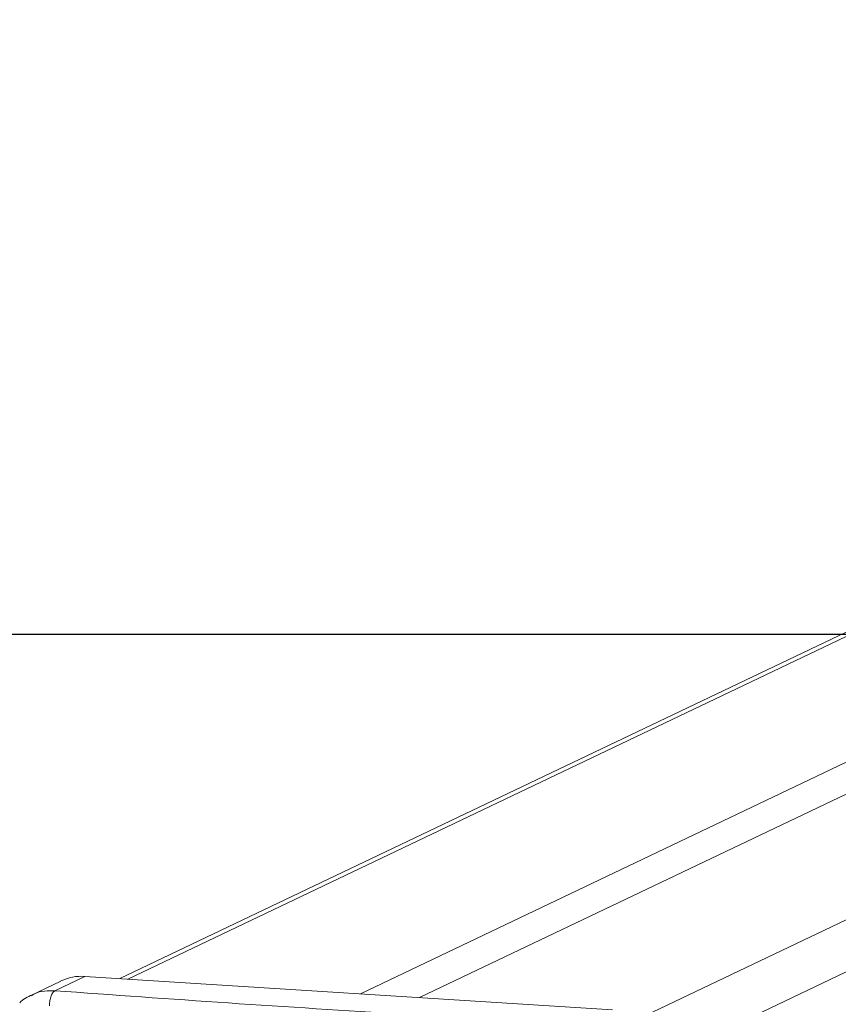
# Model space of a CAD drawing. Units: millimetres. Extents: x -4534 to 364087, y -3372 to 5000.
# Drawn here: x 7 to 124, y 4600 to 4741 of the extents above; entities that cross this region are included whole.
import ezdxf

# ---------------------------------------------------------------- set-up
doc = ezdxf.new("R2010")
doc.units = ezdxf.units.MM
doc.layers.add('Opvangzone', color=7, linetype='Continuous', true_color=0x00a19a)
doc.layers.add('VP-EQ', color=7, linetype='Continuous', true_color=0x8a3492)
doc.layers.add('Toestel 2D', color=7, linetype='Continuous', lineweight=20)

# ---------------------------------------------------------------- blocks, each defined once
blk = doc.blocks.new('wd1492')
at = {"layer": 'VP-EQ', "color": 0, "linetype": 'Continuous', "lineweight": 18}
for p, q in [((2052.682, 456.862), (2134.71, 495.998)), ((2125.383, 495.671), (2045.244, 457.437)), ((2125.383, 495.609), (2045.358, 457.43)), ((2135.18, 495.476), (2053.048, 456.291)), ((2127.541, 494.836), (2048.694, 457.219)), ((2049.54, 457.166), (2128.386, 494.783)), ((2044.742, 457.469), (2044.312, 457.264)), ((2044.742, 457.469), (2052.307, 456.991)), ((2044.398, 457.403), (2043.966, 457.197))]:
    blk.add_line(p, q, dxfattribs=at)
blk.add_arc((2044.696, 456.777), 0.694, 86.1808, 115.4483, dxfattribs=at)
for points, knots in [([(2043.985, 457.206), (2043.919, 457.175), (2043.854, 457.145), (2043.807, 457.091), (2043.807, 457.091)], [0, 0, 0, 0, 0.99941, 1, 1, 1, 1]), ([(2043.976, 457.192), (2043.99, 457.202), (2044.045, 457.24), (2044.163, 457.262), (2044.262, 457.263), (2044.312, 457.264)], [0, 0, 0, 0, 0.1513158, 0.5700785, 1, 1, 1, 1]), ([(2044.312, 457.264), (2044.302, 457.257), (2044.282, 457.243), (2044.257, 457.191), (2044.239, 457.123), (2044.235, 457.072), (2044.233, 457.047)], [0, 0, 0, 0, 0.249901, 0.499828, 0.749706, 1, 1, 1, 1]), ([(2044.312, 457.264), (2045.139, 457.204), (2046.793, 457.085), (2049.316, 456.926), (2051.023, 456.832), (2051.876, 456.785)], [0, 0, 0, 0, 0.333296, 0.666702, 1, 1, 1, 1])]:
    blk.add_open_spline(points, degree=3, knots=knots, dxfattribs=at)
blk = doc.blocks.new('VPL-03-WD1492')
at = {"layer": 'Opvangzone'}
blk.add_lwpolyline([(-3712.46, 4652.69), (-3712.46, 357.56), (3687.54, 357.56), (3687.54, 4652.69)], close=True, dxfattribs=at)
at = {"layer": 'Toestel 2D', "color": 0, "xscale": 10, "yscale": 10, "zscale": 10}
blk.add_blockref('wd1492', (-20431.05, 28.95), dxfattribs=at)

msp = doc.modelspace()

# ---------------------------------------------------------------- block references
msp.add_blockref('VPL-03-WD1492', (0, 0))

doc.saveas('drawing.dxf')
